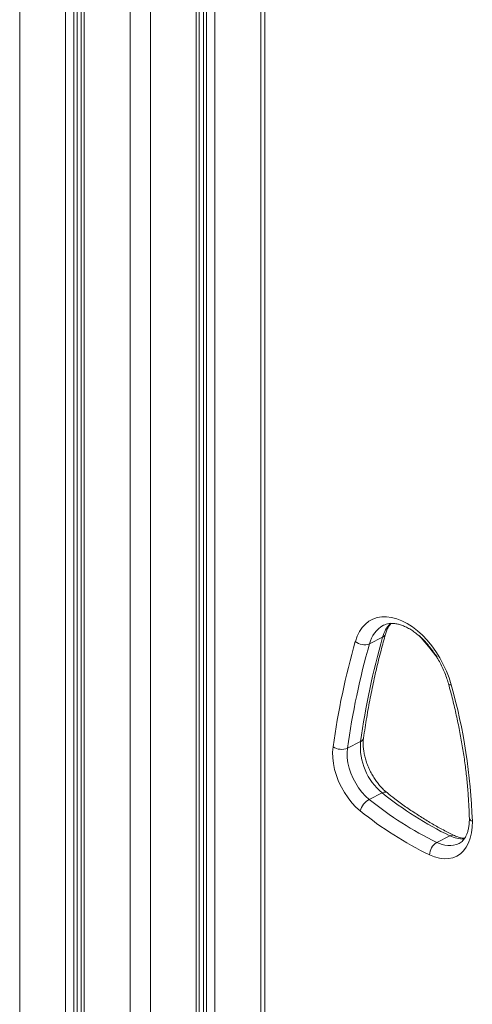
# Model space of a CAD drawing. Units: millimetres. Extents: x -4530 to 6802, y -3428 to 1172.
# Drawn here: x -3277 to -3056, y -1967 to -1488 of the extents above; entities that cross this region are included whole.
import ezdxf

# ---------------------------------------------------------------- set-up
doc = ezdxf.new("R2010")
doc.units = ezdxf.units.MM

msp = doc.modelspace()

# ---------------------------------------------------------------- linework, layer by layer
at = {"color": 8, "linetype": 'Continuous', "lineweight": 15}
for p, q in [((-3276.79, -1225.28), (-3276.79, -2435.95)), ((-3159.41, -1225.28), (-3159.41, -2435.95)), ((-3254.45, -1236.45), (-3254.45, -2447.12)), ((-3250.36, -1238.5), (-3250.36, -2447.84)), ((-3248.87, -1239.24), (-3248.87, -2447.75)), ((-3187.33, -1239.24), (-3187.33, -2447.75)), ((-3185.84, -1238.5), (-3185.84, -2447.84)), ((-3181.76, -1236.45), (-3181.76, -2447.12)), ((-3245.39, -1240.98), (-3245.39, -2451.65)), ((-3190.81, -1240.98), (-3190.81, -2451.65)), ((-3223.05, -1251.9), (-3223.05, -2462.82)), ((-3213.15, -1251.9), (-3213.15, -2462.82))]:
    msp.add_line(p, q, dxfattribs=at)
at = {"color": 7, "linetype": 'Continuous', "lineweight": 15}
for p, q in [((-3157.36, -2433.47), (-3157.36, -1224.23)), ((-3246.86, -1240.25), (-3246.86, -2449.88)), ((-3189.35, -2449.88), (-3189.35, -1240.25)), ((-3100.07, -1788.69), (-3106.43, -1791.87)), ((-3082.11, -1788.03), (-3076.88, -1794.17)), ((-3077.1, -1794.05), (-3074.07, -1797.74)), ((-3110.81, -1839.43), (-3117.17, -1842.62)), ((-3100.21, -1864.34), (-3106.57, -1867.52)), ((-3067.32, -1885.23), (-3073.68, -1888.41))]:
    msp.add_line(p, q, dxfattribs=at)
at = {"color": 7, "linetype": 'Continuous', "lineweight": 15, "flags": 128}
for points in [[(-3113.34, -1790.67), (-3112.47, -1788.18), (-3111.36, -1785.94), (-3110.01, -1783.97), (-3108.46, -1782.29), (-3106.7, -1780.91), (-3104.77, -1779.86), (-3102.68, -1779.14), (-3100.45, -1778.76), (-3098.1, -1778.72), (-3095.67, -1779.03), (-3093.18, -1779.68), (-3090.65, -1780.67), (-3088.1, -1781.98), (-3085.58, -1783.6), (-3083.1, -1785.52), (-3080.69, -1787.71), (-3078.37, -1790.15), (-3076.17, -1792.81), (-3074.12, -1795.67), (-3072.23, -1798.7), (-3070.52, -1801.86), (-3069.02, -1805.12), (-3067.73, -1808.45), (-3066.68, -1811.81)], [(-3110.95, -1873.08), (-3113.04, -1871.23), (-3115.04, -1869.11), (-3116.91, -1866.77), (-3118.63, -1864.23), (-3120.16, -1861.54), (-3121.49, -1858.73), (-3122.58, -1855.85), (-3123.43, -1852.94), (-3124.03, -1850.06), (-3124.36, -1847.23), (-3124.41, -1844.51), (-3124.2, -1841.95)], [(-3117.17, -1842.62), (-3117.35, -1844.87), (-3117.27, -1847.25), (-3116.93, -1849.73), (-3116.34, -1852.26), (-3115.5, -1854.79), (-3114.45, -1857.28), (-3113.18, -1859.67), (-3111.73, -1861.94), (-3110.13, -1864.02), (-3108.4, -1865.9), (-3106.57, -1867.52)], [(-3056.37, -1878.15), (-3056.43, -1881.06), (-3056.76, -1883.8), (-3057.36, -1886.34), (-3058.21, -1888.65), (-3059.31, -1890.71), (-3060.65, -1892.48), (-3062.2, -1893.94), (-3063.94, -1895.07), (-3065.86, -1895.87), (-3067.93, -1896.31), (-3070.12, -1896.4), (-3072.41, -1896.13), (-3074.76, -1895.51), (-3077.15, -1894.54)]]:
    msp.add_lwpolyline(points, dxfattribs=at)
at = {"color": 8, "linetype": 'Continuous', "lineweight": 15, "flags": 128}
for points in [[(-3076.88, -1794.17), (-3076.71, -1794.37), (-3073.56, -1798.27)], [(-3066.68, -1811.81), (-3067.25, -1811.77), (-3067.67, -1811.65), (-3067.91, -1811.48), (-3067.96, -1811.38)], [(-3100.21, -1864.34), (-3099.53, -1864.07), (-3098.92, -1863.95), (-3098.38, -1863.99), (-3097.95, -1864.2), (-3097.92, -1864.22)]]:
    msp.add_lwpolyline(points, dxfattribs=at)
at = {"color": 8, "linetype": 'Continuous', "lineweight": 15}
for centre, radius, start, end in [((-3092.92, -1795), 13.87, 118.7987, 166.956), ((-3085.03, -1792.61), 15.54, 136.3259, 165.384), ((-3101.09, -1786.33), 2.58, 293.5237, 342.1202), ((-3111.69, -1837.21), 2.4, 291.6683, 348.2008), ((-3055.76, -1876.13), 2.11, 190.2467, 253.0755), ((-3066.06, -1887.36), 2.47, 67.4586, 120.5921), ((-3060.87, -1872.6), 14.17, 242.9288, 272.0975), ((-3067.74, -1877.79), 12.17, 240.7471, 294.0185)]:
    msp.add_arc(centre, radius, start, end, dxfattribs=at)
at = {"color": 7, "linetype": 'Continuous', "lineweight": 15}
for centre, radius, start, end in [((-2741.83, -1891.01), 372.57, 164.0588, 172.0424), ((-2751.39, -1894.06), 376.43, 164.0588, 172.0423), ((-2748.19, -1894.2), 372.57, 164.0588, 172.0424), ((-3108.91, -1785.62), 6.72, 228.7204, 291.615), ((-3331.2, -1886.88), 274.97, 1.8181, 15.8429), ((-3120.05, -1835.72), 7.48, 236.3883, 292.6855), ((-3081.84, -1841.82), 29.06, 175.3012, 230.8115), ((-2993.28, -1732.32), 169.89, 230.9963, 244.1645), ((-3102.15, -1875.5), 9.12, 118.9637, 164.578), ((-2999.65, -1735.5), 169.89, 230.9963, 244.1645), ((-3001.06, -1737.4), 174.59, 230.9964, 244.1644), ((-3070.02, -1894.52), 7.13, 120.9143, 180.1567)]:
    msp.add_arc(centre, radius, start, end, dxfattribs=at)
for points, knots in [([(-3099.58, -1782.86), (-3099.2, -1782.68), (-3098.38, -1782.29), (-3096.99, -1782), (-3095.41, -1781.89), (-3093.68, -1782.03), (-3091.81, -1782.44), (-3089.88, -1783.11), (-3087.89, -1784.05), (-3085.87, -1785.24), (-3083.84, -1786.68), (-3081.83, -1788.36), (-3079.85, -1790.27), (-3077.93, -1792.39), (-3076.1, -1794.7), (-3074.38, -1797.17), (-3072.78, -1799.78), (-3071.33, -1802.51), (-3070.05, -1805.31), (-3068.96, -1808.11), (-3068.31, -1810.14), (-3068.01, -1811.21), (-3067.96, -1811.38)], [0, 0, 0, 0, 0.050089, 0.105667, 0.158264, 0.214156, 0.267766, 0.320047, 0.371692, 0.4231, 0.474475, 0.525917, 0.577491, 0.629217, 0.681089, 0.733083, 0.785168, 0.837308, 0.889464, 0.94159, 0.990877, 1, 1, 1, 1]), ([(-3098.64, -1787.11), (-3098.54, -1786.78), (-3098.24, -1785.81), (-3097.63, -1784.37), (-3096.86, -1782.97), (-3096.29, -1782.27), (-3096.04, -1781.97)], [0, 0, 0, 0, 0.15519, 0.458057, 0.763176, 1, 1, 1, 1]), ([(-3109.35, -1837.7), (-3109.1, -1835.99), (-3108.37, -1831.02), (-3107, -1822.92), (-3105.17, -1813.45), (-3103.12, -1804.15), (-3100.96, -1795.36), (-3099.38, -1789.75), (-3098.64, -1787.11)], [0, 0, 0, 0, 0.097017, 0.281662, 0.46631, 0.650967, 0.835639, 1, 1, 1, 1]), ([(-3067.96, -1811.38), (-3067.6, -1812.69), (-3066.56, -1816.51), (-3064.99, -1822.83), (-3063.32, -1830.31), (-3061.87, -1837.75), (-3060.63, -1845.15), (-3059.62, -1852.49), (-3058.82, -1859.75), (-3058.24, -1866.94), (-3057.95, -1872.51), (-3057.86, -1875.68), (-3057.83, -1876.51)], [0, 0, 0, 0, 0.059142, 0.171814, 0.284473, 0.397112, 0.509728, 0.622322, 0.734894, 0.847441, 0.959966, 1, 1, 1, 1]), ([(-3097.92, -1864.22), (-3098.2, -1863.99), (-3099.02, -1863.32), (-3100.36, -1862.03), (-3101.9, -1860.3), (-3103.37, -1858.38), (-3104.73, -1856.3), (-3105.95, -1854.1), (-3107.02, -1851.81), (-3107.91, -1849.48), (-3108.62, -1847.14), (-3109.13, -1844.84), (-3109.44, -1842.62), (-3109.55, -1840.52), (-3109.5, -1838.89), (-3109.38, -1838), (-3109.35, -1837.7)], [0, 0, 0, 0, 0.039322, 0.115591, 0.192257, 0.269303, 0.346652, 0.424196, 0.50182, 0.579388, 0.656751, 0.733794, 0.810411, 0.886523, 0.962103, 1, 1, 1, 1]), ([(-3065.1, -1885.07), (-3066.02, -1884.63), (-3068.69, -1883.34), (-3073.12, -1881), (-3078.38, -1877.96), (-3083.63, -1874.65), (-3088.86, -1871.09), (-3093.63, -1867.6), (-3096.63, -1865.23), (-3097.92, -1864.22)], [0, 0, 0, 0, 0.083453, 0.242871, 0.402285, 0.561684, 0.72108, 0.880484, 1, 1, 1, 1]), ([(-3057.83, -1876.51), (-3057.83, -1876.91), (-3057.81, -1878.07), (-3057.94, -1879.88), (-3058.25, -1881.86), (-3058.73, -1883.63), (-3059.35, -1885.16), (-3060.09, -1886.46), (-3060.94, -1887.53), (-3061.83, -1888.36), (-3062.49, -1888.73), (-3062.81, -1888.9)], [0, 0, 0, 0, 0.060225, 0.175986, 0.291302, 0.406483, 0.521954, 0.638714, 0.758477, 0.884001, 1, 1, 1, 1]), ([(-3060.11, -1886.43), (-3060.27, -1886.43), (-3060.9, -1886.42), (-3062.16, -1886.17), (-3063.69, -1885.71), (-3064.69, -1885.26), (-3065.1, -1885.07)], [0, 0, 0, 0, 0.108649, 0.448752, 0.775999, 1, 1, 1, 1])]:
    msp.add_open_spline(points, degree=3, knots=knots, dxfattribs=at)

doc.saveas('drawing.dxf')
